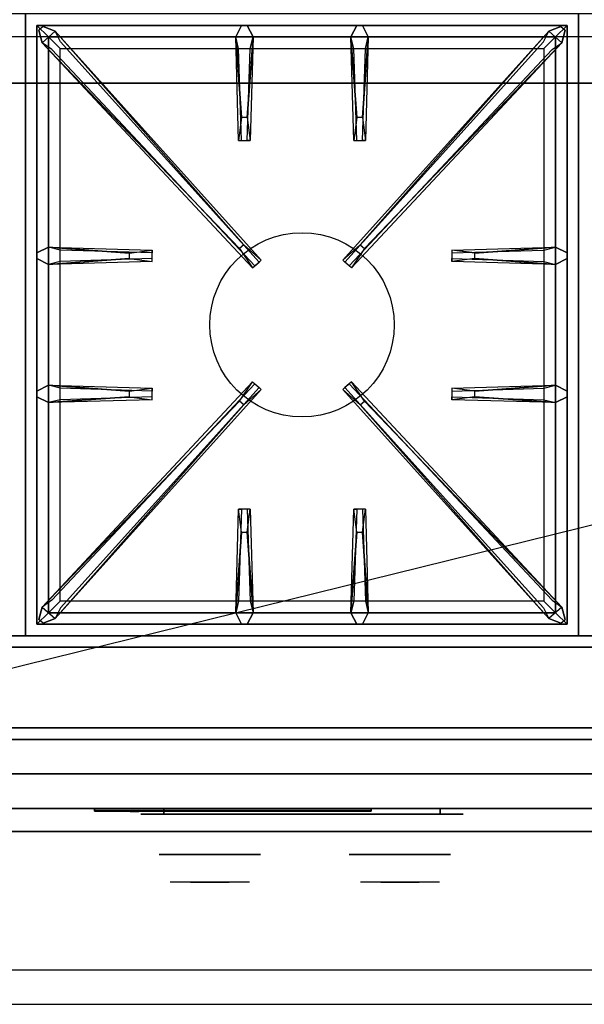
# Model space of a CAD drawing. Extents: x -85 to 85, y -21 to 21.
# Drawn here: x -55 to -43, y -21 to 0 of the extents above; entities that cross this region are included whole.
import ezdxf

# ---------------------------------------------------------------- set-up
doc = ezdxf.new("R2010")
doc.units = 0
doc.layers.get('DEFPOINTS').update_dxf_attribs({"linetype": 'CONTINUOUS'})
for name, color, linetype in [('3D', 254, 'CONTINUOUS'), ('3D-BLACK', 250, 'CONTINUOUS'), ('3D-CASTIRON', 251, 'CONTINUOUS'), ('3D-CHROME', 254, 'CONTINUOUS'), ('3D-FLAT', 7, 'CONTINUOUS'), ('3D-LOGO-SS', 4, 'CONTINUOUS'), ('3D-NON', 43, 'CONTINUOUS'), ('3D-RED', 1, 'CONTINUOUS'), ('3D-VHC', 1, 'CONTINUOUS')]:
    doc.layers.add(name, color=color, linetype=linetype)

msp = doc.modelspace()

# ---------------------------------------------------------------- linework, layer by layer
at = {"layer": '3D'}
for points in [[(-31.1, 0.05, 58), (-84.9, 0.05, 58), (-84.9, -0.95, 57), (-31.1, -0.95, 57)], [(-31.1, 0.05, 70), (-84.9, 0.05, 70), (-84.9, -0.95, 69), (-31.1, -0.95, 69)]]:
    msp.add_3dface(points, dxfattribs=at)
at = {"layer": '3D', "invisible_edges": 1}
msp.add_3dface([(-31.1, -20.2, 36), (-84.9, -20.2, 36), (-84.9, -20.95, 35.25), (-31.1, -20.95, 35.25)], dxfattribs=at)
at = {"layer": '3D-BLACK', "extrusion": (0, 1, 0)}
for centre, start, end in [((52, 30.5, -16.825), 270, 90), ((46, 30.5, -16.825), 90, 270)]:
    msp.add_arc(centre, 0.5, start, end, dxfattribs=at)
at = {"layer": '3D-BLACK'}
for points in [[(-53.5, -16.74, 11.96), (-47.5, -16.74, 11.96), (-47.5, -16.74, 13.04), (-53.5, -16.74, 13.04)], [(-46, -16.825, 30), (-46, -16.7, 30), (-52, -16.7, 30), (-52, -16.825, 30)], [(-52, -16.825, 31), (-52, -16.7, 31), (-46, -16.7, 31), (-46, -16.825, 31)]]:
    msp.add_3dface(points, dxfattribs=at)
at = {"layer": '3D-BLACK', "invisible_edges": 15}
for points in [[(-45.5, -16.825, 30.5), (-45.567, -16.825, 30.25), (-52.433, -16.825, 30.25), (-52.5, -16.825, 30.5)], [(-45.567, -16.825, 30.75), (-45.5, -16.825, 30.5), (-52.5, -16.825, 30.5), (-52.433, -16.825, 30.75)], [(-45.567, -16.825, 30.25), (-45.75, -16.825, 30.067), (-52.25, -16.825, 30.067), (-52.433, -16.825, 30.25)], [(-45.75, -16.825, 30.933), (-45.567, -16.825, 30.75), (-52.433, -16.825, 30.75), (-52.25, -16.825, 30.933)], [(-45.75, -16.825, 30.067), (-46, -16.825, 30), (-52, -16.825, 30), (-52.25, -16.825, 30.067)], [(-46, -16.825, 31), (-45.75, -16.825, 30.933), (-52.25, -16.825, 30.933), (-52, -16.825, 31)]]:
    msp.add_3dface(points, dxfattribs=at)
at = {"layer": '3D-CASTIRON'}
msp.add_circle((-49, -6.2, 35.2), 2, dxfattribs=at)
for points in [[(-55, 0.55, 35), (-67, 0.55, 35), (-67, -12.95, 35), (-55, -12.95, 35)], [(-43, 0.55, 35), (-55, 0.55, 35), (-55, -12.95, 35), (-43, -12.95, 35)], [(-31, 0.55, 35), (-43, 0.55, 35), (-43, -12.95, 35), (-31, -12.95, 35)], [(-54.75, 0.3, 35.375), (-54.75, -12.7, 35.375), (-54.5, -12.45, 35.375), (-54.5, 0.05, 35.375)], [(-43.25, 0.3, 35.375), (-54.75, 0.3, 35.375), (-54.5, 0.05, 35.375), (-43.5, 0.05, 35.375)], [(-54.75, 0.3, 35), (-54.75, -12.7, 35), (-54.75, -12.7, 35.375), (-54.75, 0.3, 35.375)], [(-43.25, 0.3, 35), (-54.75, 0.3, 35), (-54.75, 0.3, 35.375), (-43.25, 0.3, 35.375)], [(-50.31, -1.7, 36), (-50.438, 0.05, 36), (-50.312, 0.3, 35.375), (-50.438, 0.05, 35.375)], [(-47.81, -1.7, 36), (-47.938, 0.05, 36), (-47.812, 0.3, 35.375), (-47.938, 0.05, 35.375)], [(-43.25, -12.7, 35.375), (-43.25, 0.3, 35.375), (-43.5, 0.05, 35.375), (-43.5, -12.45, 35.375)], [(-43.25, -12.7, 35), (-43.25, 0.3, 35), (-43.25, 0.3, 35.375), (-43.25, -12.7, 35.375)], [(-50.353, -4.542, 36), (-54.641, -0.074, 36), (-54.712, 0.196, 35.375), (-54.641, -0.074, 35.375)], [(-54.5, 0.05, 35.375), (-54.5, -12.45, 35.375), (-54.25, -12.2, 35), (-54.25, -0.2, 35)], [(-43.5, 0.05, 35.375), (-54.5, 0.05, 35.375), (-54.25, -0.2, 35), (-43.75, -0.2, 35)], [(-54.359, 0.174, 35.375), (-49.883, -4.796, 35.375), (-49.93, -4.837, 35.25), (-54.241, -0.055, 35)], [(-50.062, 0.05, 35.375), (-50.125, -2.2, 35.375), (-50.188, -2.2, 35.25), (-50.125, -0.2, 35)], [(-43.641, 0.174, 35.375), (-48.117, -4.796, 35.375), (-48.07, -4.837, 35.25), (-43.759, -0.055, 35)], [(-47.562, 0.05, 35.375), (-47.625, -2.2, 35.375), (-47.688, -2.2, 35.25), (-47.625, -0.2, 35)], [(-47.647, -4.542, 36), (-43.359, -0.074, 36), (-43.288, 0.196, 35.375), (-43.359, -0.074, 35.375)], [(-43.5, -12.45, 35.375), (-43.5, 0.05, 35.375), (-43.75, -0.2, 35), (-43.75, -12.2, 35)], [(-54.5, -4.512, 35.375), (-52.25, -4.575, 35.375), (-52.25, -4.637, 35.25), (-54.25, -4.575, 35)], [(-45.25, -4.64, 36), (-43.5, -4.512, 36), (-43.25, -4.637, 35.375), (-43.5, -4.512, 35.375)], [(-52.75, -4.76, 36), (-54.5, -4.887, 36), (-54.75, -4.762, 35.375), (-54.5, -4.887, 35.375)], [(-43.5, -4.887, 35.375), (-45.75, -4.825, 35.375), (-45.75, -4.762, 35.25), (-43.75, -4.825, 35)], [(-54.5, -7.512, 35.375), (-52.25, -7.575, 35.375), (-52.25, -7.637, 35.25), (-54.25, -7.575, 35)], [(-54.359, -12.574, 35.375), (-49.883, -7.604, 35.375), (-49.93, -7.563, 35.25), (-54.241, -12.345, 35)], [(-43.641, -12.574, 35.375), (-48.117, -7.604, 35.375), (-48.07, -7.563, 35.25), (-43.759, -12.345, 35)], [(-45.25, -7.64, 36), (-43.5, -7.512, 36), (-43.25, -7.637, 35.375), (-43.5, -7.512, 35.375)], [(-52.75, -7.76, 36), (-54.5, -7.887, 36), (-54.75, -7.762, 35.375), (-54.5, -7.887, 35.375)], [(-50.353, -7.858, 36), (-54.641, -12.326, 36), (-54.712, -12.596, 35.375), (-54.641, -12.326, 35.375)], [(-47.647, -7.858, 36), (-43.359, -12.326, 36), (-43.288, -12.596, 35.375), (-43.359, -12.326, 35.375)], [(-43.5, -7.887, 35.375), (-45.75, -7.825, 35.375), (-45.75, -7.762, 35.25), (-43.75, -7.825, 35)], [(-50.438, -12.45, 35.375), (-50.375, -10.2, 35.375), (-50.312, -10.2, 35.25), (-50.375, -12.2, 35)], [(-47.938, -12.45, 35.375), (-47.875, -10.2, 35.375), (-47.812, -10.2, 35.25), (-47.875, -12.2, 35)], [(-50.19, -10.7, 36), (-50.062, -12.45, 36), (-50.188, -12.7, 35.375), (-50.062, -12.45, 35.375)], [(-47.69, -10.7, 36), (-47.562, -12.45, 36), (-47.688, -12.7, 35.375), (-47.562, -12.45, 35.375)], [(-54.5, -12.45, 35.375), (-43.5, -12.45, 35.375), (-43.75, -12.2, 35), (-54.25, -12.2, 35)], [(-54.75, -12.7, 35.375), (-43.25, -12.7, 35.375), (-43.5, -12.45, 35.375), (-54.5, -12.45, 35.375)], [(-54.75, -12.7, 35), (-43.25, -12.7, 35), (-43.25, -12.7, 35.375), (-54.75, -12.7, 35.375)]]:
    msp.add_3dface(points, dxfattribs=at)
for points, invisible_edges in [([(-54.641, -0.074, 36), (-54.359, 0.174, 36), (-54.618, 0.279, 35.375), (-54.712, 0.196, 35.375)], 10), ([(-50.262, -4.463, 36), (-54.359, 0.174, 36), (-54.618, 0.279, 35.375), (-54.359, 0.174, 35.375)], 8), ([(-50.438, 0.05, 36), (-50.062, 0.05, 36), (-50.188, 0.3, 35.375), (-50.312, 0.3, 35.375)], 10), ([(-50.19, -1.7, 36), (-50.062, 0.05, 36), (-50.188, 0.3, 35.375), (-50.062, 0.05, 35.375)], 8), ([(-47.938, 0.05, 36), (-47.562, 0.05, 36), (-47.688, 0.3, 35.375), (-47.812, 0.3, 35.375)], 10), ([(-47.738, -4.463, 36), (-43.641, 0.174, 36), (-43.382, 0.279, 35.375), (-43.641, 0.174, 35.375)], 8), ([(-47.69, -1.7, 36), (-47.562, 0.05, 36), (-47.688, 0.3, 35.375), (-47.562, 0.05, 35.375)], 8), ([(-43.359, -0.074, 36), (-43.641, 0.174, 36), (-43.382, 0.279, 35.375), (-43.288, 0.196, 35.375)], 10), ([(-50.262, -4.463, 36), (-50.354, -4.544, 36), (-54.641, -0.074, 36), (-54.359, 0.174, 36)], 13), ([(-54.359, 0.174, 35.375), (-50.262, -4.463, 36), (-49.883, -4.796, 35.375), (-54.359, 0.174, 35.375)], 4), ([(-50.438, 0.05, 35.375), (-50.31, -1.7, 36), (-50.375, -2.2, 35.375), (-50.438, 0.05, 35.375)], 1), ([(-50.438, 0.05, 35.375), (-50.375, -2.2, 35.375), (-50.312, -2.2, 35.25), (-50.375, -0.2, 35)], 1), ([(-50.19, -1.7, 36), (-50.312, -1.7, 36), (-50.438, 0.05, 36), (-50.062, 0.05, 36)], 13), ([(-50.062, 0.05, 35.375), (-50.19, -1.7, 36), (-50.125, -2.2, 35.375), (-50.062, 0.05, 35.375)], 4), ([(-43.641, 0.174, 35.375), (-47.738, -4.463, 36), (-48.117, -4.796, 35.375), (-43.641, 0.174, 35.375)], 4), ([(-47.938, 0.05, 35.375), (-47.81, -1.7, 36), (-47.875, -2.2, 35.375), (-47.938, 0.05, 35.375)], 1), ([(-47.938, 0.05, 35.375), (-47.875, -2.2, 35.375), (-47.812, -2.2, 35.25), (-47.875, -0.2, 35)], 1), ([(-47.69, -1.7, 36), (-47.812, -1.7, 36), (-47.938, 0.05, 36), (-47.562, 0.05, 36)], 13), ([(-47.738, -4.463, 36), (-47.646, -4.544, 36), (-43.359, -0.074, 36), (-43.641, 0.174, 36)], 13), ([(-47.562, 0.05, 35.375), (-47.69, -1.7, 36), (-47.625, -2.2, 35.375), (-47.562, 0.05, 35.375)], 4), ([(-54.641, -0.074, 35.375), (-50.353, -4.542, 36), (-50.071, -4.961, 35.375), (-54.641, -0.074, 35.375)], 1), ([(-54.641, -0.074, 35.375), (-50.071, -4.961, 35.375), (-50.024, -4.92, 35.25), (-54.429, -0.22, 35)], 1), ([(-43.359, -0.074, 35.375), (-47.929, -4.961, 35.375), (-47.976, -4.92, 35.25), (-43.571, -0.22, 35)], 1), ([(-43.359, -0.074, 35.375), (-47.647, -4.542, 36), (-47.929, -4.961, 35.375), (-43.359, -0.074, 35.375)], 1), ([(-50.375, -2.2, 35.375), (-50.125, -2.2, 35.375), (-50.19, -1.7, 36), (-50.312, -1.7, 36)], 2), ([(-47.875, -2.2, 35.375), (-47.625, -2.2, 35.375), (-47.69, -1.7, 36), (-47.812, -1.7, 36)], 2), ([(-50.312, -2.2, 35.25), (-50.188, -2.2, 35.25), (-50.125, -2.2, 35.375), (-50.375, -2.2, 35.375)], 14), ([(-47.812, -2.2, 35.25), (-47.688, -2.2, 35.25), (-47.625, -2.2, 35.375), (-47.875, -2.2, 35.375)], 14), ([(-50.071, -4.961, 35.375), (-49.883, -4.796, 35.375), (-50.262, -4.463, 36), (-50.354, -4.544, 36)], 2), ([(-47.929, -4.961, 35.375), (-48.117, -4.796, 35.375), (-47.738, -4.463, 36), (-47.646, -4.544, 36)], 2), ([(-52.75, -4.64, 36), (-54.5, -4.512, 36), (-54.75, -4.637, 35.375), (-54.5, -4.512, 35.375)], 8), ([(-54.5, -4.887, 36), (-54.5, -4.512, 36), (-54.75, -4.637, 35.375), (-54.75, -4.762, 35.375)], 10), ([(-54.5, -4.512, 35.375), (-52.75, -4.64, 36), (-52.25, -4.575, 35.375), (-54.5, -4.512, 35.375)], 4), ([(-52.75, -4.64, 36), (-52.75, -4.762, 36), (-54.5, -4.887, 36), (-54.5, -4.512, 36)], 13), ([(-52.25, -4.825, 35.375), (-52.25, -4.575, 35.375), (-52.75, -4.64, 36), (-52.75, -4.762, 36)], 2), ([(-52.25, -4.762, 35.25), (-52.25, -4.637, 35.25), (-52.25, -4.575, 35.375), (-52.25, -4.825, 35.375)], 14), ([(-43.5, -4.512, 35.375), (-45.25, -4.64, 36), (-45.75, -4.575, 35.375), (-43.5, -4.512, 35.375)], 1), ([(-43.5, -4.512, 35.375), (-45.75, -4.575, 35.375), (-45.75, -4.637, 35.25), (-43.75, -4.575, 35)], 1), ([(-45.75, -4.575, 35.375), (-45.75, -4.825, 35.375), (-45.25, -4.76, 36), (-45.25, -4.637, 36)], 2), ([(-45.75, -4.637, 35.25), (-45.75, -4.762, 35.25), (-45.75, -4.825, 35.375), (-45.75, -4.575, 35.375)], 14), ([(-45.25, -4.76, 36), (-45.25, -4.637, 36), (-43.5, -4.512, 36), (-43.5, -4.887, 36)], 13), ([(-43.5, -4.512, 36), (-43.5, -4.887, 36), (-43.25, -4.762, 35.375), (-43.25, -4.637, 35.375)], 10), ([(-54.5, -4.887, 35.375), (-52.75, -4.76, 36), (-52.25, -4.825, 35.375), (-54.5, -4.887, 35.375)], 1), ([(-54.5, -4.887, 35.375), (-52.25, -4.825, 35.375), (-52.25, -4.762, 35.25), (-54.25, -4.825, 35)], 1), ([(-50.024, -4.92, 35.25), (-49.93, -4.837, 35.25), (-49.883, -4.796, 35.375), (-50.071, -4.961, 35.375)], 14), ([(-47.976, -4.92, 35.25), (-48.07, -4.837, 35.25), (-48.117, -4.796, 35.375), (-47.929, -4.961, 35.375)], 14), ([(-43.5, -4.887, 35.375), (-45.25, -4.76, 36), (-45.75, -4.825, 35.375), (-43.5, -4.887, 35.375)], 4), ([(-45.25, -4.76, 36), (-43.5, -4.887, 36), (-43.25, -4.762, 35.375), (-43.5, -4.887, 35.375)], 8), ([(-54.641, -12.326, 35.375), (-50.353, -7.858, 36), (-50.071, -7.439, 35.375), (-54.641, -12.326, 35.375)], 1), ([(-54.641, -12.326, 35.375), (-50.071, -7.439, 35.375), (-50.024, -7.48, 35.25), (-54.429, -12.18, 35)], 1), ([(-50.071, -7.439, 35.375), (-49.883, -7.604, 35.375), (-50.262, -7.937, 36), (-50.354, -7.856, 36)], 2), ([(-50.024, -7.48, 35.25), (-49.93, -7.563, 35.25), (-49.883, -7.604, 35.375), (-50.071, -7.439, 35.375)], 14), ([(-47.929, -7.439, 35.375), (-48.117, -7.604, 35.375), (-47.738, -7.937, 36), (-47.646, -7.856, 36)], 2), ([(-47.976, -7.48, 35.25), (-48.07, -7.563, 35.25), (-48.117, -7.604, 35.375), (-47.929, -7.439, 35.375)], 14), ([(-43.359, -12.326, 35.375), (-47.929, -7.439, 35.375), (-47.976, -7.48, 35.25), (-43.571, -12.18, 35)], 1), ([(-43.359, -12.326, 35.375), (-47.647, -7.858, 36), (-47.929, -7.439, 35.375), (-43.359, -12.326, 35.375)], 1), ([(-52.75, -7.64, 36), (-54.5, -7.512, 36), (-54.75, -7.637, 35.375), (-54.5, -7.512, 35.375)], 8), ([(-54.5, -7.887, 36), (-54.5, -7.512, 36), (-54.75, -7.637, 35.375), (-54.75, -7.762, 35.375)], 10), ([(-54.5, -7.512, 35.375), (-52.75, -7.64, 36), (-52.25, -7.575, 35.375), (-54.5, -7.512, 35.375)], 4), ([(-52.75, -7.64, 36), (-52.75, -7.762, 36), (-54.5, -7.887, 36), (-54.5, -7.512, 36)], 13), ([(-54.359, -12.574, 35.375), (-50.262, -7.937, 36), (-49.883, -7.604, 35.375), (-54.359, -12.574, 35.375)], 4), ([(-52.25, -7.825, 35.375), (-52.25, -7.575, 35.375), (-52.75, -7.64, 36), (-52.75, -7.762, 36)], 2), ([(-52.25, -7.762, 35.25), (-52.25, -7.637, 35.25), (-52.25, -7.575, 35.375), (-52.25, -7.825, 35.375)], 14), ([(-43.641, -12.574, 35.375), (-47.738, -7.937, 36), (-48.117, -7.604, 35.375), (-43.641, -12.574, 35.375)], 4), ([(-43.5, -7.512, 35.375), (-45.25, -7.64, 36), (-45.75, -7.575, 35.375), (-43.5, -7.512, 35.375)], 1), ([(-43.5, -7.512, 35.375), (-45.75, -7.575, 35.375), (-45.75, -7.637, 35.25), (-43.75, -7.575, 35)], 1), ([(-45.75, -7.575, 35.375), (-45.75, -7.825, 35.375), (-45.25, -7.76, 36), (-45.25, -7.637, 36)], 2), ([(-45.75, -7.637, 35.25), (-45.75, -7.762, 35.25), (-45.75, -7.825, 35.375), (-45.75, -7.575, 35.375)], 14), ([(-45.25, -7.76, 36), (-45.25, -7.637, 36), (-43.5, -7.512, 36), (-43.5, -7.887, 36)], 13), ([(-43.5, -7.512, 36), (-43.5, -7.887, 36), (-43.25, -7.762, 35.375), (-43.25, -7.637, 35.375)], 10), ([(-50.262, -7.937, 36), (-50.354, -7.856, 36), (-54.641, -12.326, 36), (-54.359, -12.574, 36)], 13), ([(-54.5, -7.887, 35.375), (-52.75, -7.76, 36), (-52.25, -7.825, 35.375), (-54.5, -7.887, 35.375)], 1), ([(-54.5, -7.887, 35.375), (-52.25, -7.825, 35.375), (-52.25, -7.762, 35.25), (-54.25, -7.825, 35)], 1), ([(-47.738, -7.937, 36), (-47.646, -7.856, 36), (-43.359, -12.326, 36), (-43.641, -12.574, 36)], 13), ([(-43.5, -7.887, 35.375), (-45.25, -7.76, 36), (-45.75, -7.825, 35.375), (-43.5, -7.887, 35.375)], 4), ([(-45.25, -7.76, 36), (-43.5, -7.887, 36), (-43.25, -7.762, 35.375), (-43.5, -7.887, 35.375)], 8), ([(-50.262, -7.937, 36), (-54.359, -12.574, 36), (-54.618, -12.679, 35.375), (-54.359, -12.574, 35.375)], 8), ([(-47.738, -7.937, 36), (-43.641, -12.574, 36), (-43.382, -12.679, 35.375), (-43.641, -12.574, 35.375)], 8), ([(-50.438, -12.45, 35.375), (-50.31, -10.7, 36), (-50.375, -10.2, 35.375), (-50.438, -12.45, 35.375)], 4), ([(-50.125, -10.2, 35.375), (-50.375, -10.2, 35.375), (-50.31, -10.7, 36), (-50.188, -10.7, 36)], 2), ([(-50.188, -10.2, 35.25), (-50.312, -10.2, 35.25), (-50.375, -10.2, 35.375), (-50.125, -10.2, 35.375)], 14), ([(-50.062, -12.45, 35.375), (-50.19, -10.7, 36), (-50.125, -10.2, 35.375), (-50.062, -12.45, 35.375)], 1), ([(-50.062, -12.45, 35.375), (-50.125, -10.2, 35.375), (-50.188, -10.2, 35.25), (-50.125, -12.2, 35)], 1), ([(-47.938, -12.45, 35.375), (-47.81, -10.7, 36), (-47.875, -10.2, 35.375), (-47.938, -12.45, 35.375)], 4), ([(-47.625, -10.2, 35.375), (-47.875, -10.2, 35.375), (-47.81, -10.7, 36), (-47.688, -10.7, 36)], 2), ([(-47.688, -10.2, 35.25), (-47.812, -10.2, 35.25), (-47.875, -10.2, 35.375), (-47.625, -10.2, 35.375)], 14), ([(-47.562, -12.45, 35.375), (-47.69, -10.7, 36), (-47.625, -10.2, 35.375), (-47.562, -12.45, 35.375)], 1), ([(-47.562, -12.45, 35.375), (-47.625, -10.2, 35.375), (-47.688, -10.2, 35.25), (-47.625, -12.2, 35)], 1), ([(-50.31, -10.7, 36), (-50.438, -12.45, 36), (-50.312, -12.7, 35.375), (-50.438, -12.45, 35.375)], 8), ([(-50.31, -10.7, 36), (-50.188, -10.7, 36), (-50.062, -12.45, 36), (-50.438, -12.45, 36)], 13), ([(-47.81, -10.7, 36), (-47.938, -12.45, 36), (-47.812, -12.7, 35.375), (-47.938, -12.45, 35.375)], 8), ([(-47.81, -10.7, 36), (-47.688, -10.7, 36), (-47.562, -12.45, 36), (-47.938, -12.45, 36)], 13), ([(-54.641, -12.326, 36), (-54.359, -12.574, 36), (-54.618, -12.679, 35.375), (-54.712, -12.596, 35.375)], 10), ([(-43.359, -12.326, 36), (-43.641, -12.574, 36), (-43.382, -12.679, 35.375), (-43.288, -12.596, 35.375)], 10), ([(-50.062, -12.45, 36), (-50.438, -12.45, 36), (-50.312, -12.7, 35.375), (-50.188, -12.7, 35.375)], 10), ([(-47.562, -12.45, 36), (-47.938, -12.45, 36), (-47.812, -12.7, 35.375), (-47.688, -12.7, 35.375)], 10)]:
    msp.add_3dface(points, dxfattribs=dict(at, invisible_edges=invisible_edges))
at = {"layer": '3D-CHROME', "extrusion": (0, -1, 0)}
for centre in [(-51, 30.5, 17.7), (-46.875, 30.5, 17.7)]:
    msp.add_circle(centre, 1.1, dxfattribs=at)
for centre, start, end in [((-51, 30.5, 16.825), 180, 0), ((-51, 30.5, 16.825), 0, 180), ((-46.875, 30.5, 16.825), 180, 0), ((-46.875, 30.5, 16.825), 0, 180)]:
    msp.add_arc(centre, 0.2, start, end, dxfattribs=at)
at = {"layer": '3D-CHROME', "extrusion": (0, 1, 0)}
for centre, radius, start, end in [((51, 30.5, -18.3), 1.1, 218.6926, 321.3074), ((52.177, 30.805, -18.3), 1.042, 136.8322, 252.2226), ((51, 30.5, -18.3), 1.1, 67.7474, 112.2526), ((49.823, 30.805, -18.3), 1.042, 287.7774, 43.1678), ((46.875, 30.5, -18.3), 1.1, 218.6926, 321.3074), ((48.052, 30.805, -18.3), 1.042, 136.8322, 252.2226), ((46.875, 30.5, -18.3), 1.1, 67.7474, 112.2526), ((45.698, 30.805, -18.3), 1.042, 287.7774, 43.1678)]:
    msp.add_arc(centre, radius, start, end, dxfattribs=at)
at = {"layer": '3D-CHROME', "invisible_edges": 15}
for points in [[(-51.358, -18.3, 29.77), (-51.618, -18.3, 29.59), (-51.859, -18.3, 29.812), (-51.549, -18.3, 29.973)], [(-51.177, -18.3, 29.641), (-51.323, -18.3, 29.449), (-51.618, -18.3, 29.59), (-51.358, -18.3, 29.77)], [(-51.162, -18.3, 30.073), (-51.358, -18.3, 29.77), (-51.549, -18.3, 29.973), (-51.31, -18.3, 30.226)], [(-51.282, -18.3, 31.563), (-51.115, -18.3, 31.253), (-51.224, -18.3, 31.228), (-51.417, -18.3, 31.518)], [(-51.068, -18.3, 29.975), (-51.177, -18.3, 29.641), (-51.358, -18.3, 29.77), (-51.162, -18.3, 30.073)], [(-51, -18.3, 29.597), (-51, -18.3, 29.4), (-51.323, -18.3, 29.449), (-51.177, -18.3, 29.641)], [(-51.05, -18.3, 30.455), (-51.162, -18.3, 30.073), (-51.31, -18.3, 30.226), (-51.168, -18.3, 30.543)], [(-51.142, -18.3, 31.591), (-51.047, -18.3, 31.268), (-51.115, -18.3, 31.253), (-51.282, -18.3, 31.563)], [(-51.115, -18.3, 31.253), (-51.034, -18.3, 30.866), (-51.138, -18.3, 30.89), (-51.224, -18.3, 31.228)], [(-51, -18.3, 29.941), (-51, -18.3, 29.597), (-51.177, -18.3, 29.641), (-51.068, -18.3, 29.975)], [(-51.034, -18.3, 30.866), (-51.05, -18.3, 30.455), (-51.168, -18.3, 30.543), (-51.138, -18.3, 30.89)], [(-51.007, -18.3, 30.398), (-51.068, -18.3, 29.975), (-51.162, -18.3, 30.073), (-51.05, -18.3, 30.455)], [(-51, -18.3, 31.6), (-51, -18.3, 31.273), (-51.047, -18.3, 31.268), (-51.142, -18.3, 31.591)], [(-51.047, -18.3, 31.268), (-51, -18.3, 30.85), (-51.034, -18.3, 30.866), (-51.115, -18.3, 31.253)], [(-51, -18.3, 30.378), (-51, -18.3, 29.941), (-51.068, -18.3, 29.975), (-51.007, -18.3, 30.398)], [(-51, -18.3, 30.85), (-51.007, -18.3, 30.398), (-51.05, -18.3, 30.455), (-51.034, -18.3, 30.866)], [(-51, -18.3, 31.273), (-51, -18.3, 30.844), (-51, -18.3, 30.85), (-51.047, -18.3, 31.268)], [(-51, -18.3, 30.844), (-51, -18.3, 30.378), (-51.007, -18.3, 30.398), (-51, -18.3, 30.85)], [(-50.823, -18.3, 29.641), (-50.677, -18.3, 29.449), (-51, -18.3, 29.4), (-51, -18.3, 29.597)], [(-50.932, -18.3, 29.975), (-50.823, -18.3, 29.641), (-51, -18.3, 29.597), (-51, -18.3, 29.941)], [(-50.993, -18.3, 30.398), (-50.932, -18.3, 29.975), (-51, -18.3, 29.941), (-51, -18.3, 30.378)], [(-51, -18.3, 30.85), (-50.993, -18.3, 30.398), (-51, -18.3, 30.378), (-51, -18.3, 30.844)], [(-50.953, -18.3, 31.268), (-51, -18.3, 30.85), (-51, -18.3, 30.844), (-51, -18.3, 31.273)], [(-50.858, -18.3, 31.591), (-50.953, -18.3, 31.268), (-51, -18.3, 31.273), (-51, -18.3, 31.6)], [(-50.966, -18.3, 30.866), (-50.95, -18.3, 30.455), (-50.993, -18.3, 30.398), (-51, -18.3, 30.85)], [(-50.885, -18.3, 31.253), (-50.966, -18.3, 30.866), (-51, -18.3, 30.85), (-50.953, -18.3, 31.268)], [(-50.95, -18.3, 30.455), (-50.838, -18.3, 30.073), (-50.932, -18.3, 29.975), (-50.993, -18.3, 30.398)], [(-50.862, -18.3, 30.89), (-50.832, -18.3, 30.543), (-50.95, -18.3, 30.455), (-50.966, -18.3, 30.866)], [(-50.776, -18.3, 31.228), (-50.862, -18.3, 30.89), (-50.966, -18.3, 30.866), (-50.885, -18.3, 31.253)], [(-50.718, -18.3, 31.563), (-50.885, -18.3, 31.253), (-50.953, -18.3, 31.268), (-50.858, -18.3, 31.591)], [(-50.832, -18.3, 30.543), (-50.69, -18.3, 30.226), (-50.838, -18.3, 30.073), (-50.95, -18.3, 30.455)], [(-50.838, -18.3, 30.073), (-50.642, -18.3, 29.77), (-50.823, -18.3, 29.641), (-50.932, -18.3, 29.975)], [(-50.583, -18.3, 31.518), (-50.776, -18.3, 31.228), (-50.885, -18.3, 31.253), (-50.718, -18.3, 31.563)], [(-50.69, -18.3, 30.226), (-50.451, -18.3, 29.973), (-50.642, -18.3, 29.77), (-50.838, -18.3, 30.073)], [(-50.642, -18.3, 29.77), (-50.382, -18.3, 29.59), (-50.677, -18.3, 29.449), (-50.823, -18.3, 29.641)], [(-50.451, -18.3, 29.973), (-50.141, -18.3, 29.812), (-50.382, -18.3, 29.59), (-50.642, -18.3, 29.77)], [(-47.233, -18.3, 29.77), (-47.493, -18.3, 29.59), (-47.734, -18.3, 29.812), (-47.424, -18.3, 29.973)], [(-47.052, -18.3, 29.641), (-47.198, -18.3, 29.449), (-47.493, -18.3, 29.59), (-47.233, -18.3, 29.77)], [(-47.037, -18.3, 30.073), (-47.233, -18.3, 29.77), (-47.424, -18.3, 29.973), (-47.185, -18.3, 30.226)], [(-47.157, -18.3, 31.563), (-46.99, -18.3, 31.253), (-47.099, -18.3, 31.228), (-47.292, -18.3, 31.518)], [(-46.943, -18.3, 29.975), (-47.052, -18.3, 29.641), (-47.233, -18.3, 29.77), (-47.037, -18.3, 30.073)], [(-46.875, -18.3, 29.597), (-46.875, -18.3, 29.4), (-47.198, -18.3, 29.449), (-47.052, -18.3, 29.641)], [(-46.925, -18.3, 30.455), (-47.037, -18.3, 30.073), (-47.185, -18.3, 30.226), (-47.043, -18.3, 30.543)], [(-47.017, -18.3, 31.591), (-46.922, -18.3, 31.268), (-46.99, -18.3, 31.253), (-47.157, -18.3, 31.563)], [(-46.99, -18.3, 31.253), (-46.909, -18.3, 30.866), (-47.013, -18.3, 30.89), (-47.099, -18.3, 31.228)], [(-46.875, -18.3, 29.941), (-46.875, -18.3, 29.597), (-47.052, -18.3, 29.641), (-46.943, -18.3, 29.975)], [(-46.909, -18.3, 30.866), (-46.925, -18.3, 30.455), (-47.043, -18.3, 30.543), (-47.013, -18.3, 30.89)], [(-46.882, -18.3, 30.398), (-46.943, -18.3, 29.975), (-47.037, -18.3, 30.073), (-46.925, -18.3, 30.455)], [(-46.875, -18.3, 31.6), (-46.875, -18.3, 31.273), (-46.922, -18.3, 31.268), (-47.017, -18.3, 31.591)], [(-46.922, -18.3, 31.268), (-46.875, -18.3, 30.85), (-46.909, -18.3, 30.866), (-46.99, -18.3, 31.253)], [(-46.875, -18.3, 30.378), (-46.875, -18.3, 29.941), (-46.943, -18.3, 29.975), (-46.882, -18.3, 30.398)], [(-46.875, -18.3, 30.85), (-46.882, -18.3, 30.398), (-46.925, -18.3, 30.455), (-46.909, -18.3, 30.866)], [(-46.875, -18.3, 31.273), (-46.875, -18.3, 30.844), (-46.875, -18.3, 30.85), (-46.922, -18.3, 31.268)], [(-46.875, -18.3, 30.844), (-46.875, -18.3, 30.378), (-46.882, -18.3, 30.398), (-46.875, -18.3, 30.85)], [(-46.698, -18.3, 29.641), (-46.552, -18.3, 29.449), (-46.875, -18.3, 29.4), (-46.875, -18.3, 29.597)], [(-46.807, -18.3, 29.975), (-46.698, -18.3, 29.641), (-46.875, -18.3, 29.597), (-46.875, -18.3, 29.941)], [(-46.868, -18.3, 30.398), (-46.807, -18.3, 29.975), (-46.875, -18.3, 29.941), (-46.875, -18.3, 30.378)], [(-46.875, -18.3, 30.85), (-46.868, -18.3, 30.398), (-46.875, -18.3, 30.378), (-46.875, -18.3, 30.844)], [(-46.828, -18.3, 31.268), (-46.875, -18.3, 30.85), (-46.875, -18.3, 30.844), (-46.875, -18.3, 31.273)], [(-46.733, -18.3, 31.591), (-46.828, -18.3, 31.268), (-46.875, -18.3, 31.273), (-46.875, -18.3, 31.6)], [(-46.841, -18.3, 30.866), (-46.825, -18.3, 30.455), (-46.868, -18.3, 30.398), (-46.875, -18.3, 30.85)], [(-46.76, -18.3, 31.253), (-46.841, -18.3, 30.866), (-46.875, -18.3, 30.85), (-46.828, -18.3, 31.268)], [(-46.825, -18.3, 30.455), (-46.713, -18.3, 30.073), (-46.807, -18.3, 29.975), (-46.868, -18.3, 30.398)], [(-46.737, -18.3, 30.89), (-46.707, -18.3, 30.543), (-46.825, -18.3, 30.455), (-46.841, -18.3, 30.866)], [(-46.651, -18.3, 31.228), (-46.737, -18.3, 30.89), (-46.841, -18.3, 30.866), (-46.76, -18.3, 31.253)], [(-46.593, -18.3, 31.563), (-46.76, -18.3, 31.253), (-46.828, -18.3, 31.268), (-46.733, -18.3, 31.591)], [(-46.707, -18.3, 30.543), (-46.565, -18.3, 30.226), (-46.713, -18.3, 30.073), (-46.825, -18.3, 30.455)], [(-46.713, -18.3, 30.073), (-46.517, -18.3, 29.77), (-46.698, -18.3, 29.641), (-46.807, -18.3, 29.975)], [(-46.458, -18.3, 31.518), (-46.651, -18.3, 31.228), (-46.76, -18.3, 31.253), (-46.593, -18.3, 31.563)], [(-46.565, -18.3, 30.226), (-46.326, -18.3, 29.973), (-46.517, -18.3, 29.77), (-46.713, -18.3, 30.073)], [(-46.517, -18.3, 29.77), (-46.257, -18.3, 29.59), (-46.552, -18.3, 29.449), (-46.698, -18.3, 29.641)], [(-46.326, -18.3, 29.973), (-46.016, -18.3, 29.812), (-46.257, -18.3, 29.59), (-46.517, -18.3, 29.77)]]:
    msp.add_3dface(points, dxfattribs=at)
at = {"layer": '3D-FLAT'}
for points in [[(-66.9, -15.2, 26.8), (-31.1, -15.2, 26.8), (-31.1, 13.95, 26.8), (-66.9, 13.95, 26.8)], [(-66.9, -15.2, 6), (-31.1, -15.2, 6), (-31.1, 13.95, 6), (-66.9, 13.95, 6)], [(-37, 10.05, 25), (-37, -14.95, 25), (-64, -14.95, 25), (-64, 10.05, 25)], [(-64, 10.05, 11), (-64, -14.95, 11), (-37, -14.95, 11), (-37, 10.05, 11)], [(-31.1, -13.2, 27), (-66.9, -13.2, 27), (-66.9, -15.95, 27), (-31.1, -15.95, 27)]]:
    msp.add_3dface(points, dxfattribs=at)
for points, invisible_edges in [([(-84.9, 0.05, 58), (-84, 1.05, 58), (-32, 1.05, 58), (-31.1, 0.05, 58)], 5), ([(-84.9, 0.05, 70), (-84, 1.05, 70), (-32, 1.05, 70), (-31.1, 0.05, 70)], 5), ([(-31.1, -12.95, 36), (-84.9, -12.95, 36), (-84.9, -20.2, 36), (-31.1, -20.2, 36)], 1), ([(-31.1, -20.95, 34.5), (-84.9, -20.95, 34.5), (-84.9, -12.95, 34.5), (-31.1, -12.95, 34.5)], 5)]:
    msp.add_3dface(points, dxfattribs=dict(at, invisible_edges=invisible_edges))
at = {"layer": '3D-LOGO-SS'}
for points in [[(-53.5, -16.7, 11.96), (-53.5, -16.76, 11.96), (-47.5, -16.76, 11.96), (-47.5, -16.7, 11.96)], [(-47.5, -16.7, 13.04), (-47.5, -16.76, 13.04), (-53.5, -16.76, 13.04), (-53.5, -16.7, 13.04)], [(-53.5, -16.7, 13.04), (-53.5, -16.76, 13.04), (-53.5, -16.76, 11.96), (-53.5, -16.7, 11.96)], [(-53.014, -16.76, 12.936), (-53.014, -16.76, 12.936), (-52.774, -16.76, 12.936)], [(-52.756, -16.76, 12.036), (-52.756, -16.76, 12.036), (-52.498, -16.76, 12.036)], [(-52.48, -16.76, 12.936), (-52.48, -16.76, 12.936), (-52.24, -16.76, 12.936)], [(-52.075, -16.76, 12.936), (-52.075, -16.76, 12.936), (-51.835, -16.76, 12.936)], [(-51.78, -16.76, 12.034), (-51.78, -16.76, 12.034), (-51.633, -16.76, 12.034)], [(-51.578, -16.76, 12.936), (-51.578, -16.76, 12.936), (-51.338, -16.76, 12.936)], [(-51.173, -16.76, 12.036), (-51.173, -16.76, 12.036), (-50.584, -16.76, 12.036)], [(-51.173, -16.76, 12.936), (-51.173, -16.76, 12.936), (-50.933, -16.76, 12.936)], [(-50.232, -16.76, 12.036), (-50.232, -16.76, 12.036), (-49.678, -16.76, 12.036)], [(-50.232, -16.76, 12.936), (-50.232, -16.76, 12.936), (-49.678, -16.76, 12.936)], [(-49.678, -16.76, 12.283), (-49.678, -16.76, 12.283), (-49.678, -16.76, 12.036)], [(-49.479, -16.76, 12.036), (-49.479, -16.76, 12.036), (-49.221, -16.76, 12.036)], [(-49.059, -16.76, 12.353), (-48.917, -16.76, 12.63), (-48.917, -16.76, 12.353), (-49.059, -16.76, 12.353)], [(-48.917, -16.76, 12.036), (-48.917, -16.76, 12.036), (-48.669, -16.76, 12.036)], [(-48.669, -16.76, 12.936), (-48.669, -16.76, 12.936), (-48.871, -16.76, 12.936)], [(-48.503, -16.76, 12.936), (-48.503, -16.76, 12.936), (-47.947, -16.76, 12.936)], [(-48.503, -16.76, 12.036), (-48.503, -16.76, 12.036), (-48.264, -16.76, 12.036)], [(-48.006, -16.76, 12.036), (-48.006, -16.76, 12.036), (-47.767, -16.76, 12.036)], [(-47.767, -16.76, 12.036), (-47.767, -16.76, 12.036), (-47.767, -16.76, 12.756)], [(-47.5, -16.7, 11.96), (-47.5, -16.76, 11.96), (-47.5, -16.76, 13.04), (-47.5, -16.7, 13.04)]]:
    msp.add_3dface(points, dxfattribs=at)
for points, invisible_edges in [([(-53.5, -16.76, 13.04), (-53.014, -16.76, 12.936), (-52.756, -16.76, 12.036), (-53.5, -16.76, 11.96)], 5), ([(-53.5, -16.76, 13.04), (-53.014, -16.76, 12.936), (-47.767, -16.76, 12.936), (-47.5, -16.76, 13.04)], 7), ([(-53.5, -16.76, 11.96), (-52.756, -16.76, 12.036), (-47.767, -16.76, 12.036), (-47.5, -16.76, 11.96)], 7), ([(-52.774, -16.76, 12.936), (-52.627, -16.76, 12.363), (-52.48, -16.76, 12.936), (-52.774, -16.76, 12.936)], 4), ([(-52.498, -16.76, 12.036), (-52.065, -16.76, 12.269), (-52.075, -16.76, 12.31), (-52.498, -16.76, 12.036)], 5), ([(-52.019, -16.76, 12.177), (-52.047, -16.76, 12.228), (-52.065, -16.76, 12.269), (-52.498, -16.76, 12.036)], 12), ([(-51.918, -16.76, 12.085), (-51.955, -16.76, 12.105), (-52.019, -16.76, 12.177), (-52.498, -16.76, 12.036)], 12), ([(-51.78, -16.76, 12.034), (-51.854, -16.76, 12.054), (-51.918, -16.76, 12.085), (-52.498, -16.76, 12.036)], 12), ([(-52.24, -16.76, 12.936), (-52.075, -16.76, 12.936), (-52.075, -16.76, 12.31), (-52.498, -16.76, 12.036)], 5), ([(-51.792, -16.76, 12.371), (-51.835, -16.76, 12.371), (-51.835, -16.76, 12.371), (-51.813, -16.76, 12.311)], 9), ([(-51.578, -16.76, 12.936), (-51.835, -16.76, 12.936), (-51.835, -16.76, 12.371), (-51.578, -16.76, 12.371)], 5), ([(-51.749, -16.76, 12.371), (-51.792, -16.76, 12.371), (-51.813, -16.76, 12.311), (-51.767, -16.76, 12.267)], 11), ([(-51.706, -16.76, 12.371), (-51.749, -16.76, 12.371), (-51.767, -16.76, 12.267), (-51.706, -16.76, 12.248)], 11), ([(-51.663, -16.76, 12.371), (-51.706, -16.76, 12.371), (-51.706, -16.76, 12.248), (-51.646, -16.76, 12.267)], 11), ([(-51.621, -16.76, 12.371), (-51.663, -16.76, 12.371), (-51.646, -16.76, 12.267), (-51.597, -16.76, 12.309)], 11), ([(-51.633, -16.76, 12.034), (-51.559, -16.76, 12.054), (-51.486, -16.76, 12.085), (-51.173, -16.76, 12.036)], 12), ([(-51.578, -16.76, 12.371), (-51.621, -16.76, 12.371), (-51.597, -16.76, 12.309), (-51.578, -16.76, 12.371)], 11), ([(-51.486, -16.76, 12.085), (-51.449, -16.76, 12.115), (-51.394, -16.76, 12.177), (-51.173, -16.76, 12.036)], 12), ([(-51.173, -16.76, 12.036), (-51.394, -16.76, 12.177), (-51.347, -16.76, 12.269), (-51.338, -16.76, 12.32)], 9), ([(-51.338, -16.76, 12.936), (-51.173, -16.76, 12.936), (-51.173, -16.76, 12.036), (-51.338, -16.76, 12.32)], 5), ([(-50.933, -16.76, 12.936), (-50.316, -16.76, 12.901), (-50.342, -16.76, 12.862), (-50.352, -16.76, 12.816)], 9), ([(-50.933, -16.76, 12.936), (-50.232, -16.76, 12.936), (-50.278, -16.76, 12.927), (-50.316, -16.76, 12.901)], 9), ([(-50.352, -16.76, 12.156), (-50.352, -16.76, 12.816), (-50.933, -16.76, 12.936), (-50.352, -16.76, 12.156)], 6), ([(-50.933, -16.76, 12.936), (-50.933, -16.76, 12.282), (-50.584, -16.76, 12.282), (-50.352, -16.76, 12.156)], 12), ([(-50.584, -16.76, 12.282), (-50.316, -16.76, 12.071), (-50.584, -16.76, 12.036), (-50.584, -16.76, 12.282)], 3), ([(-50.352, -16.76, 12.156), (-50.342, -16.76, 12.11), (-50.316, -16.76, 12.071), (-50.584, -16.76, 12.282)], 12), ([(-50.584, -16.76, 12.036), (-50.232, -16.76, 12.036), (-50.278, -16.76, 12.045), (-50.316, -16.76, 12.071)], 9), ([(-49.678, -16.76, 12.283), (-50.058, -16.76, 12.283), (-50.058, -16.76, 12.688), (-49.678, -16.76, 12.688)], 8), ([(-48.915, -16.76, 12.932), (-48.871, -16.76, 12.936), (-49.678, -16.76, 12.936), (-49.678, -16.76, 12.895)], 10), ([(-48.957, -16.76, 12.92), (-48.915, -16.76, 12.932), (-49.678, -16.76, 12.895), (-49.678, -16.76, 12.853)], 10), ([(-48.997, -16.76, 12.901), (-48.957, -16.76, 12.92), (-49.678, -16.76, 12.853), (-49.678, -16.76, 12.812)], 10), ([(-49.032, -16.76, 12.875), (-48.997, -16.76, 12.901), (-49.678, -16.76, 12.812), (-49.678, -16.76, 12.771)], 10), ([(-49.062, -16.76, 12.843), (-49.032, -16.76, 12.875), (-49.678, -16.76, 12.771), (-49.678, -16.76, 12.73)], 10), ([(-49.085, -16.76, 12.805), (-49.062, -16.76, 12.843), (-49.678, -16.76, 12.73), (-49.678, -16.76, 12.688)], 10), ([(-49.678, -16.76, 12.688), (-49.678, -16.76, 12.036), (-49.479, -16.76, 12.036), (-49.085, -16.76, 12.805)], 11), ([(-48.917, -16.76, 12.036), (-48.917, -16.76, 12.159), (-49.158, -16.76, 12.159), (-49.221, -16.76, 12.036)], 8), ([(-48.669, -16.76, 12.936), (-48.503, -16.76, 12.936), (-48.503, -16.76, 12.036), (-48.669, -16.76, 12.036)], 5), ([(-48.264, -16.76, 12.688), (-48.036, -16.76, 12.688), (-48.015, -16.76, 12.68), (-48.006, -16.76, 12.658)], 8), ([(-48.264, -16.76, 12.036), (-48.264, -16.76, 12.688), (-48.006, -16.76, 12.658), (-48.006, -16.76, 12.036)], 10), ([(-47.947, -16.76, 12.936), (-47.878, -16.76, 12.922), (-47.82, -16.76, 12.883), (-47.767, -16.76, 12.936)], 12), ([(-47.82, -16.76, 12.883), (-47.781, -16.76, 12.825), (-47.767, -16.76, 12.756), (-47.767, -16.76, 12.936)], 12), ([(-47.5, -16.76, 11.96), (-47.767, -16.76, 12.036), (-47.767, -16.76, 12.936), (-47.5, -16.76, 13.04)], 7)]:
    msp.add_3dface(points, dxfattribs=dict(at, invisible_edges=invisible_edges))
at = {"layer": '3D-NON'}
for points in [[(-31.1, -0.95, 57), (-84.9, -0.95, 57), (-84.9, -0.95, 56), (-31.1, -0.95, 56)], [(-31.1, -0.95, 69), (-84.9, -0.95, 69), (-84.9, -0.95, 68), (-31.1, -0.95, 68)], [(-31.1, -12.95, 34.5), (-84.9, -12.95, 34.5), (-84.9, -12.95, 36), (-31.1, -12.95, 36)], [(-31.1, -12.95, 27), (-31.1, -12.95, 35), (-66.9, -12.95, 35), (-66.9, -12.95, 27)], [(-31.1, -13.2, 35.75), (-66.9, -13.2, 35.75), (-66.9, -13.2, 27), (-31.1, -13.2, 27)], [(-66.9, -15.2, 6), (-31.1, -15.2, 6), (-31.1, -15.2, 26.8), (-66.9, -15.2, 26.8)], [(-66.9, -15.2, 9.5), (-66.9, -15.2, 10), (-31.1, -15.2, 10), (-31.1, -15.2, 9.5)], [(-66.9, -15.2, 6), (-66.9, -15.2, 9.5), (-31.1, -15.2, 9.5), (-31.1, -15.2, 6)], [(-65.25, -15.2, 25.5), (-65.25, -15.2, 26.5), (-35.75, -15.2, 26.5), (-35.75, -15.2, 25.5)], [(-65.25, -15.2, 10.5), (-65.25, -15.2, 25.5), (-35.75, -15.2, 25.5), (-35.75, -15.2, 10.5)]]:
    msp.add_3dface(points, dxfattribs=at)
at = {"layer": '3D-NON', "invisible_edges": 1}
msp.add_3dface([(-31.1, -20.95, 35.25), (-84.9, -20.95, 35.25), (-84.9, -20.95, 34.5), (-31.1, -20.95, 34.5)], dxfattribs=at)
at = {"layer": '3D-RED'}
for points, invisible_edges in [([(-52.634, -16.766, 12.754), (-52.722, -16.766, 12.911), (-52.727, -16.766, 12.954), (-52.695, -16.766, 12.983)], 8), ([(-52.695, -16.766, 12.983), (-52.653, -16.766, 12.975), (-52.634, -16.766, 12.937), (-52.634, -16.766, 12.754)], 12), ([(-52.572, -16.766, 12.983), (-52.541, -16.766, 12.954), (-52.545, -16.766, 12.911), (-52.634, -16.766, 12.754)], 8), ([(-52.634, -16.766, 12.754), (-52.633, -16.766, 12.937), (-52.614, -16.766, 12.975), (-52.572, -16.766, 12.983)], 9)]:
    msp.add_3dface(points, dxfattribs=dict(at, invisible_edges=invisible_edges))
at = {"layer": '3D-VHC'}
for points in [[(-66.9, -16.7, 10), (-66.9, -15.2, 10), (-31.1, -15.2, 10), (-31.1, -16.7, 10)], [(-66.9, -17.2, 9.5), (-66.9, -15.2, 9.5), (-31.1, -15.2, 9.5), (-31.1, -17.2, 9.5)], [(-66.9, -17.2, 9.5), (-66.9, -15.2, 9.5), (-31.1, -15.2, 9.5), (-31.1, -17.2, 9.5)], [(-66.9, -17.2, 6), (-66.9, -15.2, 6), (-31.1, -15.2, 6), (-31.1, -17.2, 6)], [(-65.25, -15.95, 26.5), (-65.25, -15.2, 26.5), (-35.75, -15.2, 26.5), (-35.75, -15.95, 26.5)], [(-65.25, -16.7, 25.5), (-65.25, -15.2, 25.5), (-35.75, -15.2, 25.5), (-35.75, -16.7, 25.5)], [(-65.25, -16.7, 25.5), (-65.25, -15.2, 25.5), (-35.75, -15.2, 25.5), (-35.75, -16.7, 25.5)], [(-65.25, -16.7, 10.5), (-65.25, -15.2, 10.5), (-35.75, -15.2, 10.5), (-35.75, -16.7, 10.5)], [(-31.1, -15.95, 27), (-66.9, -15.95, 27), (-66.9, -16.7, 27.75), (-31.1, -16.7, 27.75)], [(-65.25, -15.95, 26.5), (-65.25, -16.7, 25.5), (-35.75, -16.7, 25.5), (-35.75, -15.95, 26.5)], [(-66.9, -16.7, 10), (-66.9, -17.2, 9.5), (-31.1, -17.2, 9.5), (-31.1, -16.7, 10)], [(-31.1, -16.7, 27.75), (-66.9, -16.7, 27.75), (-66.9, -16.7, 35.75), (-31.1, -16.7, 35.75)], [(-65.25, -16.7, 25.5), (-65.25, -16.7, 10.5), (-35.75, -16.7, 10.5), (-35.75, -16.7, 25.5)], [(-66.9, -17.2, 9.5), (-66.9, -17.2, 6), (-31.1, -17.2, 6), (-31.1, -17.2, 9.5)]]:
    msp.add_3dface(points, dxfattribs=at)
at = {"layer": 'DEFPOINTS', "color": 6}
msp.add_line((-84.9, -20.95), (84.9, 20.95), dxfattribs=at)

doc.saveas('drawing.dxf')
